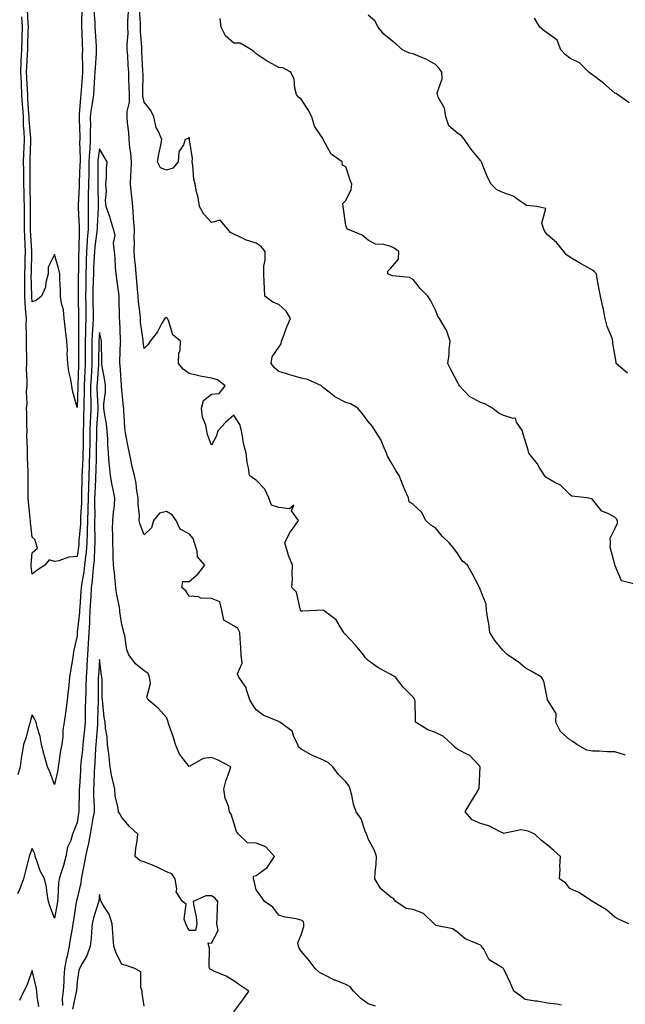
# Model space of a CAD drawing. Units: inches. Extents: x 997523 to 1000163, y 7340138 to 7342778.
# Drawn here: x 999622 to 999893, y 7340596 to 7341035 of the extents above; entities that cross this region are included whole.
import ezdxf

# ---------------------------------------------------------------- set-up
doc = ezdxf.new("R2010")
doc.units = ezdxf.units.IN
doc.header["$MEASUREMENT"] = 0
doc.layers.add('Contour_99757340', color=7, linetype='Continuous', true_color=0x96a35e)

msp = doc.modelspace()

# ---------------------------------------------------------------- linework, layer by layer
at = {"layer": 'Contour_99757340'}
for points in [[(999650.26, 7341039.72, 3239), (999650.04, 7341033.91, 3239), (999650.09, 7341031.92, 3239), (999650.18, 7341029.79, 3239), (999650.33, 7341024.2, 3239), (999650.43, 7341021.92, 3239), (999650.37, 7341019.59, 3239), (999650.51, 7341014.38, 3239), (999650.46, 7341011.92, 3239), (999650.31, 7341009.67, 3239), (999649.88, 7341003.75, 3239), (999649.75, 7341001.92, 3239), (999649.55, 7341000.41, 3239), (999649.09, 7340992.96, 3239), (999648.97, 7340991.92, 3239), (999648.98, 7340990.99, 3239), (999649.27, 7340983.15, 3239), (999649.28, 7340981.92, 3239), (999649.22, 7340980.75, 3239), (999649.47, 7340973.34, 3239), (999649.41, 7340971.92, 3239), (999649.37, 7340970.6, 3239), (999648.99, 7340962.86, 3239), (999648.97, 7340961.92, 3239), (999648.96, 7340961.01, 3239), (999648.64, 7340952.51, 3239), (999648.63, 7340951.92, 3239), (999648.63, 7340951.34, 3239), (999649.09, 7340942.96, 3239), (999649.09, 7340941.92, 3239), (999649.01, 7340940.96, 3239), (999648.85, 7340932.73, 3239), (999648.8, 7340931.92, 3239), (999648.77, 7340931.2, 3239), (999648.65, 7340922.52, 3239), (999648.63, 7340921.92, 3239), (999648.62, 7340921.36, 3239), (999648.63, 7340912.5, 3239), (999648.62, 7340911.92, 3239), (999648.63, 7340911.34, 3239), (999648.73, 7340902.6, 3239), (999648.74, 7340901.92, 3239), (999648.71, 7340901.25, 3239), (999648.67, 7340892.55, 3239), (999648.66, 7340891.92, 3239), (999648.66, 7340891.32, 3239), (999648.79, 7340882.66, 3239), (999648.79, 7340881.92, 3239), (999648.75, 7340881.22, 3239), (999648.43, 7340872.3, 3239), (999648.41, 7340871.92, 3239), (999648.41, 7340871.56, 3239), (999648.05, 7340862.31, 3239), (999646, 7340869.87, 3239), (999645.73, 7340871.92, 3239), (999645.26, 7340874.71, 3239), (999644.47, 7340878.34, 3239), (999643.95, 7340881.92, 3239), (999643.7, 7340886.27, 3239), (999643.85, 7340887.72, 3239), (999643.53, 7340891.92, 3239), (999642.98, 7340896.86, 3239), (999642.95, 7340897.02, 3239), (999642.32, 7340901.92, 3239), (999642.01, 7340905.88, 3239), (999641.12, 7340908.85, 3239), (999640.76, 7340911.92, 3239), (999640.72, 7340914.59, 3239), (999640.44, 7340919.53, 3239), (999640.4, 7340921.92, 3239), (999639.96, 7340923.83, 3239), (999638.05, 7340930.55, 3239), (999635.14, 7340924.83, 3239), (999635.16, 7340921.92, 3239), (999634.12, 7340917.99, 3239), (999633.95, 7340916.02, 3239), (999632.21, 7340911.92, 3239), (999629.9, 7340910.07, 3239), (999628.05, 7340909.44, 3239), (999627.91, 7340911.78, 3239), (999627.9, 7340911.92, 3239), (999627.9, 7340912.07, 3239), (999627.67, 7340921.54, 3239), (999627.68, 7340921.92, 3239), (999627.69, 7340922.28, 3239), (999627.85, 7340931.72, 3239), (999627.85, 7340932.12, 3239), (999627.37, 7340941.24, 3239), (999627.36, 7340941.92, 3239), (999627.34, 7340942.63, 3239), (999627.34, 7340951.2, 3239), (999627.32, 7340951.92, 3239), (999627.31, 7340952.66, 3239), (999627.17, 7340961.04, 3239), (999627.15, 7340961.92, 3239), (999627.12, 7340962.85, 3239), (999627.13, 7340971.01, 3239), (999627.1, 7340971.92, 3239), (999627.15, 7340972.82, 3239), (999627.44, 7340981.31, 3239), (999627.47, 7340981.92, 3239), (999627.45, 7340982.52, 3239), (999626.76, 7340990.63, 3239), (999626.72, 7340991.92, 3239), (999626.62, 7340993.34, 3239), (999626.17, 7341000.04, 3239), (999626.05, 7341001.92, 3239), (999625.94, 7341004.03, 3239), (999625.69, 7341009.56, 3239), (999625.57, 7341011.92, 3239), (999625.68, 7341014.3, 3239), (999625.97, 7341019.84, 3239), (999626.06, 7341021.92, 3239), (999626.12, 7341023.86, 3239), (999626.3, 7341030.17, 3239), (999626.35, 7341031.92, 3239), (999626.24, 7341033.73, 3239), (999625.93, 7341039.8, 3239)], [(999892.8, 7340707.17, 3239), (999888.05, 7340708.62, 3239), (999884.78, 7340708.64, 3239), (999881.1, 7340708.87, 3239), (999878.05, 7340708.9, 3239), (999875.54, 7340709.41, 3239), (999871.17, 7340711.92, 3239), (999869.39, 7340713.25, 3239), (999868.05, 7340714.04, 3239), (999863.81, 7340717.68, 3239), (999861.79, 7340721.92, 3239), (999861.87, 7340725.74, 3239), (999858.05, 7340731.78, 3239), (999858, 7340731.87, 3239), (999857.98, 7340731.92, 3239), (999857.95, 7340732.02, 3239), (999856.34, 7340740.21, 3239), (999855.34, 7340741.92, 3239), (999850.71, 7340744.58, 3239), (999848.05, 7340746.13, 3239), (999844.86, 7340748.73, 3239), (999840.22, 7340751.92, 3239), (999839.07, 7340752.94, 3239), (999838.05, 7340753.99, 3239), (999834.46, 7340758.33, 3239), (999832.28, 7340761.92, 3239), (999831.87, 7340765.74, 3239), (999831.23, 7340768.74, 3239), (999830.82, 7340771.92, 3239), (999830.59, 7340774.46, 3239), (999828.05, 7340780.84, 3239), (999827.78, 7340781.64, 3239), (999827.64, 7340781.92, 3239), (999827.18, 7340782.79, 3239), (999824.4, 7340788.27, 3239), (999822.27, 7340791.92, 3239), (999820, 7340793.87, 3239), (999818.05, 7340797.03, 3239), (999815.95, 7340799.83, 3239), (999814.15, 7340801.92, 3239), (999811.05, 7340804.92, 3239), (999808.05, 7340808.59, 3239), (999805.89, 7340809.76, 3239), (999803.74, 7340811.92, 3239), (999801.75, 7340815.62, 3239), (999798.05, 7340818.97, 3239), (999796.25, 7340820.12, 3239), (999795.94, 7340821.92, 3239), (999794.37, 7340825.61, 3239), (999793.53, 7340827.4, 3239), (999791.88, 7340831.92, 3239), (999790.3, 7340834.16, 3239), (999788.05, 7340837.98, 3239), (999786.66, 7340840.53, 3239), (999786.17, 7340841.92, 3239), (999784.69, 7340845.28, 3239), (999783.85, 7340847.72, 3239), (999781.18, 7340851.92, 3239), (999779.96, 7340853.83, 3239), (999778.05, 7340856.11, 3239), (999775.53, 7340859.41, 3239), (999773.36, 7340861.92, 3239), (999770.08, 7340863.96, 3239), (999768.05, 7340864.5, 3239), (999763.16, 7340867.03, 3239), (999761.93, 7340868.04, 3239), (999758.05, 7340871.06, 3239), (999757.59, 7340871.46, 3239), (999757.15, 7340871.92, 3239), (999750.86, 7340874.73, 3239), (999748.05, 7340875.37, 3239), (999743.1, 7340876.87, 3239), (999743.02, 7340876.9, 3239), (999738.05, 7340878.38, 3239), (999736.17, 7340880.04, 3239), (999734.67, 7340881.92, 3239), (999735.1, 7340884.87, 3239), (999738.05, 7340889.14, 3239), (999739.23, 7340890.74, 3239), (999739.37, 7340891.92, 3239), (999740.2, 7340894.07, 3239), (999741.63, 7340898.33, 3239), (999743.26, 7340901.92, 3239), (999741.45, 7340905.32, 3239), (999738.05, 7340908.31, 3239), (999735.37, 7340909.24, 3239), (999731.91, 7340911.92, 3239), (999731.69, 7340915.57, 3239), (999731.63, 7340918.34, 3239), (999731.43, 7340921.92, 3239), (999731.49, 7340925.36, 3239), (999731.99, 7340927.98, 3239), (999732.02, 7340931.92, 3239), (999730.24, 7340934.11, 3239), (999728.05, 7340935.66, 3239), (999723.27, 7340937.14, 3239), (999722.25, 7340937.73, 3239), (999718.05, 7340939.64, 3239), (999716.52, 7340940.39, 3239), (999715.34, 7340941.92, 3239), (999712, 7340945.86, 3239), (999708.05, 7340944.82, 3239), (999704.62, 7340948.5, 3239), (999702.71, 7340951.92, 3239), (999702.07, 7340955.95, 3239), (999701.44, 7340958.53, 3239), (999700.82, 7340961.92, 3239), (999700.25, 7340964.12, 3239), (999699.78, 7340970.19, 3239), (999699.45, 7340971.92, 3239), (999699.58, 7340973.45, 3239), (999698.28, 7340981.68, 3239), (999698.32, 7340981.92, 3239), (999698.26, 7340982.13, 3239), (999698.05, 7340982.96, 3239), (999697.59, 7340982.38, 3239), (999696.26, 7340981.92, 3239), (999695.55, 7340979.42, 3239), (999693.56, 7340976.41, 3239), (999693.16, 7340971.92, 3239), (999690.86, 7340969.1, 3239), (999688.05, 7340968.24, 3239), (999685.29, 7340969.16, 3239), (999683.9, 7340971.92, 3239), (999684.59, 7340975.38, 3239), (999685.41, 7340979.28, 3239), (999685.95, 7340981.92, 3239), (999684.3, 7340985.67, 3239), (999683.31, 7340987.19, 3239), (999682.36, 7340991.92, 3239), (999680.96, 7340994.84, 3239), (999678.05, 7340998.52, 3239), (999677.39, 7341001.26, 3239), (999677.39, 7341001.92, 3239), (999677.38, 7341002.59, 3239), (999677.51, 7341011.38, 3239), (999677.5, 7341011.92, 3239), (999677.46, 7341012.51, 3239), (999677.05, 7341020.92, 3239), (999677, 7341021.92, 3239), (999676.99, 7341022.98, 3239), (999676.39, 7341030.26, 3239), (999676.38, 7341031.92, 3239), (999676.38, 7341033.59, 3239), (999675.97, 7341039.84, 3239)], [(999655.55, 7341039.42, 3240), (999656.01, 7341033.97, 3240), (999656.06, 7341031.92, 3240), (999656.14, 7341030.01, 3240), (999656.54, 7341023.44, 3240), (999656.6, 7341021.92, 3240), (999656.57, 7341020.44, 3240), (999656.12, 7341013.86, 3240), (999656.08, 7341011.92, 3240), (999655.92, 7341009.79, 3240), (999655.55, 7341004.42, 3240), (999655.36, 7341001.92, 3240), (999654.97, 7340998.85, 3240), (999654.4, 7340995.57, 3240), (999653.98, 7340991.92, 3240), (999654, 7340987.87, 3240), (999653.95, 7340986.02, 3240), (999653.97, 7340981.92, 3240), (999653.74, 7340977.61, 3240), (999653.59, 7340976.39, 3240), (999653.38, 7340971.92, 3240), (999653.26, 7340967.13, 3240), (999653.26, 7340966.71, 3240), (999653.14, 7340961.92, 3240), (999653.1, 7340956.97, 3240), (999653.1, 7340956.87, 3240), (999653.06, 7340951.92, 3240), (999653.05, 7340946.92, 3240), (999653.03, 7340941.92, 3240), (999652.66, 7340937.31, 3240), (999652.65, 7340936.52, 3240), (999652.32, 7340931.92, 3240), (999652.16, 7340927.81, 3240), (999652.13, 7340926, 3240), (999651.99, 7340921.92, 3240), (999651.92, 7340918.06, 3240), (999651.92, 7340915.79, 3240), (999651.85, 7340911.92, 3240), (999651.93, 7340908.05, 3240), (999651.95, 7340905.82, 3240), (999652.02, 7340901.92, 3240), (999651.85, 7340898.12, 3240), (999651.84, 7340895.71, 3240), (999651.68, 7340891.92, 3240), (999651.69, 7340888.28, 3240), (999651.73, 7340885.6, 3240), (999651.74, 7340881.92, 3240), (999651.55, 7340878.42, 3240), (999651.44, 7340875.31, 3240), (999651.25, 7340871.92, 3240), (999651.27, 7340868.7, 3240), (999651.13, 7340865, 3240), (999651.15, 7340861.92, 3240), (999651.02, 7340858.95, 3240), (999650.99, 7340854.86, 3240), (999650.87, 7340851.92, 3240), (999650.83, 7340849.14, 3240), (999650.73, 7340844.6, 3240), (999650.69, 7340841.92, 3240), (999650.6, 7340839.37, 3240), (999650.34, 7340834.22, 3240), (999650.27, 7340831.92, 3240), (999650.2, 7340829.77, 3240), (999650.13, 7340824, 3240), (999650.07, 7340821.92, 3240), (999650.02, 7340819.95, 3240), (999649.62, 7340813.49, 3240), (999649.58, 7340811.92, 3240), (999649.55, 7340810.42, 3240), (999648.94, 7340802.8, 3240), (999648.91, 7340801.92, 3240), (999648.84, 7340801.13, 3240), (999648.05, 7340795.86, 3240), (999644.45, 7340795.52, 3240), (999639.96, 7340793.83, 3240), (999638.05, 7340793.53, 3240), (999635.7, 7340794.28, 3240), (999633.65, 7340791.92, 3240), (999630.33, 7340789.65, 3240), (999628.05, 7340787.86, 3240), (999627.62, 7340791.49, 3240), (999627.64, 7340791.92, 3240), (999627.67, 7340792.3, 3240), (999628.05, 7340797.5, 3240), (999630.41, 7340799.56, 3240), (999629.66, 7340801.92, 3240), (999629.33, 7340803.2, 3240), (999628.05, 7340804.41, 3240), (999627.28, 7340811.15, 3240), (999627.29, 7340811.92, 3240), (999627.18, 7340812.79, 3240), (999626.48, 7340820.34, 3240), (999626.25, 7340821.92, 3240), (999626.3, 7340823.67, 3240), (999626.23, 7340830.1, 3240), (999626.28, 7340831.92, 3240), (999626.23, 7340833.74, 3240), (999626, 7340839.87, 3240), (999625.95, 7340841.92, 3240), (999626.02, 7340843.96, 3240), (999625.73, 7340849.59, 3240), (999625.78, 7340851.92, 3240), (999625.67, 7340854.3, 3240), (999625.7, 7340859.57, 3240), (999625.57, 7340861.92, 3240), (999625.87, 7340864.1, 3240), (999625.5, 7340869.37, 3240), (999625.75, 7340871.92, 3240), (999625.8, 7340874.16, 3240), (999625.54, 7340879.41, 3240), (999625.6, 7340881.92, 3240), (999625.65, 7340884.32, 3240), (999625.51, 7340889.38, 3240), (999625.55, 7340891.92, 3240), (999625.58, 7340894.39, 3240), (999625.42, 7340899.29, 3240), (999625.44, 7340901.92, 3240), (999625.22, 7340904.75, 3240), (999624.97, 7340908.85, 3240), (999624.72, 7340911.92, 3240), (999624.81, 7340915.16, 3240), (999624.72, 7340918.59, 3240), (999624.81, 7340921.92, 3240), (999624.88, 7340925.09, 3240), (999624.94, 7340928.81, 3240), (999625.01, 7340931.92, 3240), (999624.93, 7340935.04, 3240), (999624.74, 7340938.61, 3240), (999624.67, 7340941.92, 3240), (999624.61, 7340945.36, 3240), (999624.61, 7340948.48, 3240), (999624.55, 7340951.92, 3240), (999624.5, 7340955.48, 3240), (999624.45, 7340958.32, 3240), (999624.39, 7340961.92, 3240), (999624.27, 7340965.7, 3240), (999624.27, 7340968.15, 3240), (999624.15, 7340971.92, 3240), (999624.33, 7340975.64, 3240), (999624.42, 7340978.29, 3240), (999624.59, 7340981.92, 3240), (999624.47, 7340985.5, 3240), (999624.24, 7340988.11, 3240), (999624.11, 7340991.92, 3240), (999623.84, 7340996.12, 3240), (999623.74, 7340997.61, 3240), (999623.46, 7341001.92, 3240), (999623.23, 7341006.74, 3240), (999623.21, 7341007.08, 3240), (999622.96, 7341011.92, 3240), (999623.18, 7341016.8, 3240), (999623.19, 7341017.06, 3240), (999623.4, 7341021.92, 3240), (999623.52, 7341026.45, 3240), (999623.55, 7341027.42, 3240), (999623.67, 7341031.92, 3240), (999623.38, 7341036.59, 3240)], [(999894.28, 7340631.92, 3240), (999889.95, 7340633.82, 3240), (999888.05, 7340634.85, 3240), (999884.29, 7340638.16, 3240), (999878.05, 7340641.92, 3240), (999872.01, 7340645.88, 3240), (999868.05, 7340647.71, 3240), (999866.18, 7340650.05, 3240), (999863.43, 7340651.92, 3240), (999863.72, 7340656.25, 3240), (999863.57, 7340657.44, 3240), (999863.75, 7340661.92, 3240), (999860.8, 7340664.67, 3240), (999858.05, 7340667.04, 3240), (999855.28, 7340669.15, 3240), (999852.32, 7340671.92, 3240), (999849.4, 7340673.27, 3240), (999848.05, 7340673.51, 3240), (999846.13, 7340673.85, 3240), (999838.4, 7340672.28, 3240), (999838.05, 7340672.45, 3240), (999837.15, 7340672.82, 3240), (999831.77, 7340675.64, 3240), (999828.05, 7340676.68, 3240), (999824.39, 7340678.26, 3240), (999821.2, 7340681.92, 3240), (999823.81, 7340686.16, 3240), (999826.38, 7340690.26, 3240), (999827.42, 7340691.92, 3240), (999827.56, 7340692.41, 3240), (999828.01, 7340701.88, 3240), (999828.02, 7340701.92, 3240), (999827.49, 7340702.48, 3240), (999823.25, 7340707.12, 3240), (999822.63, 7340707.34, 3240), (999818.05, 7340709.76, 3240), (999816.77, 7340710.64, 3240), (999815.4, 7340711.92, 3240), (999811.66, 7340715.53, 3240), (999808.05, 7340717.31, 3240), (999804.64, 7340718.51, 3240), (999799.16, 7340721.92, 3240), (999799.11, 7340722.98, 3240), (999798.9, 7340731.07, 3240), (999798.86, 7340731.92, 3240), (999798.54, 7340732.41, 3240), (999798.05, 7340733.01, 3240), (999793.58, 7340737.45, 3240), (999790.15, 7340741.92, 3240), (999788.89, 7340742.76, 3240), (999788.05, 7340743.13, 3240), (999785.27, 7340744.7, 3240), (999782.34, 7340746.21, 3240), (999778.05, 7340749.33, 3240), (999776.78, 7340750.65, 3240), (999775.96, 7340751.92, 3240), (999772.34, 7340756.21, 3240), (999768.05, 7340760.8, 3240), (999767.49, 7340761.36, 3240), (999767.1, 7340761.92, 3240), (999765.31, 7340764.66, 3240), (999763.74, 7340767.61, 3240), (999758.38, 7340771.59, 3240), (999758.05, 7340771.86, 3240), (999758, 7340771.87, 3240), (999748.61, 7340771.36, 3240), (999748.05, 7340771.43, 3240), (999747.84, 7340771.71, 3240), (999747.78, 7340771.92, 3240), (999747.57, 7340772.4, 3240), (999745.97, 7340779.84, 3240), (999743.86, 7340781.92, 3240), (999744.15, 7340785.82, 3240), (999744.04, 7340787.9, 3240), (999744.26, 7340791.92, 3240), (999742.41, 7340796.27, 3240), (999742.03, 7340797.94, 3240), (999740.76, 7340801.92, 3240), (999743.22, 7340806.76, 3240), (999744.2, 7340808.07, 3240), (999746.91, 7340811.92, 3240), (999743.74, 7340816.23, 3240), (999744.81, 7340818.68, 3240), (999742.91, 7340817.06, 3240), (999738.05, 7340817.63, 3240), (999734.86, 7340818.73, 3240), (999733.67, 7340821.92, 3240), (999731.92, 7340825.78, 3240), (999728.05, 7340829.85, 3240), (999726.75, 7340830.63, 3240), (999725.03, 7340831.92, 3240), (999724.59, 7340835.38, 3240), (999723.94, 7340837.81, 3240), (999723.55, 7340841.92, 3240), (999722.36, 7340846.23, 3240), (999722.27, 7340847.71, 3240), (999721.44, 7340851.92, 3240), (999720.76, 7340854.63, 3240), (999718.05, 7340858.84, 3240), (999714.33, 7340855.65, 3240), (999710.91, 7340851.92, 3240), (999710.28, 7340849.69, 3240), (999708.05, 7340845.53, 3240), (999706.35, 7340850.22, 3240), (999706.02, 7340851.92, 3240), (999705.53, 7340854.44, 3240), (999704.08, 7340857.95, 3240), (999703.65, 7340861.92, 3240), (999704.51, 7340865.47, 3240), (999708.05, 7340868.3, 3240), (999711.45, 7340868.52, 3240), (999714.22, 7340871.92, 3240), (999710.73, 7340874.59, 3240), (999708.05, 7340875.3, 3240), (999703.81, 7340876.16, 3240), (999702.48, 7340876.36, 3240), (999698.05, 7340877.38, 3240), (999695.48, 7340879.35, 3240), (999693.4, 7340881.92, 3240), (999693.51, 7340886.46, 3240), (999694.03, 7340887.9, 3240), (999694.21, 7340891.92, 3240), (999690.87, 7340894.74, 3240), (999688.9, 7340901.08, 3240), (999688.47, 7340901.92, 3240), (999688.32, 7340902.2, 3240), (999688.05, 7340902.45, 3240), (999687.65, 7340902.32, 3240), (999687.19, 7340901.92, 3240), (999685.96, 7340899.84, 3240), (999683.95, 7340896.02, 3240), (999680.76, 7340891.92, 3240), (999679.67, 7340890.3, 3240), (999678.05, 7340888.66, 3240), (999677.64, 7340891.51, 3240), (999677.62, 7340891.92, 3240), (999677.58, 7340892.39, 3240), (999676.46, 7340900.33, 3240), (999676.33, 7340901.92, 3240), (999676.18, 7340903.79, 3240), (999675.49, 7340909.36, 3240), (999675.32, 7340911.92, 3240), (999675.04, 7340914.93, 3240), (999674.82, 7340918.69, 3240), (999674.51, 7340921.92, 3240), (999674.18, 7340925.78, 3240), (999673.93, 7340927.8, 3240), (999673.62, 7340931.92, 3240), (999673.7, 7340936.27, 3240), (999673.61, 7340937.48, 3240), (999673.67, 7340941.92, 3240), (999673.3, 7340946.66, 3240), (999673.27, 7340947.14, 3240), (999672.9, 7340951.92, 3240), (999672.46, 7340956.33, 3240), (999672.32, 7340957.65, 3240), (999671.89, 7340961.92, 3240), (999672.08, 7340965.95, 3240), (999672.22, 7340967.75, 3240), (999672.42, 7340971.92, 3240), (999672.1, 7340975.98, 3240), (999671.62, 7340978.35, 3240), (999671.27, 7340981.92, 3240), (999671.14, 7340985.01, 3240), (999670.6, 7340989.37, 3240), (999670.47, 7340991.92, 3240), (999670.46, 7340994.34, 3240), (999671.46, 7340998.52, 3240), (999671.45, 7341001.92, 3240), (999671.38, 7341005.25, 3240), (999671.18, 7341008.79, 3240), (999671.12, 7341011.92, 3240), (999670.95, 7341014.82, 3240), (999670.66, 7341019.31, 3240), (999670.51, 7341021.92, 3240), (999670.49, 7341024.36, 3240), (999670.81, 7341029.16, 3240), (999670.79, 7341031.92, 3240), (999670.78, 7341034.65, 3240), (999671.04, 7341038.93, 3240)], [(999896.44, 7340783.54, 3238), (999891, 7340784.87, 3238), (999888.27, 7340791.7, 3238), (999888.13, 7340791.92, 3238), (999888.12, 7340791.99, 3238), (999888.05, 7340792.18, 3238), (999886.05, 7340799.92, 3238), (999886.17, 7340801.92, 3238), (999886.01, 7340803.97, 3238), (999888.05, 7340808.14, 3238), (999889.23, 7340810.74, 3238), (999889.29, 7340811.92, 3238), (999888.8, 7340812.67, 3238), (999888.05, 7340813.31, 3238), (999884.93, 7340815.03, 3238), (999882.22, 7340816.09, 3238), (999878.05, 7340821.19, 3238), (999877.7, 7340821.56, 3238), (999875.62, 7340821.92, 3238), (999868.86, 7340822.73, 3238), (999868.05, 7340823.44, 3238), (999863.79, 7340827.66, 3238), (999860.97, 7340829, 3238), (999858.05, 7340830.7, 3238), (999857.32, 7340831.19, 3238), (999856.62, 7340831.92, 3238), (999854.25, 7340835.72, 3238), (999853.37, 7340837.24, 3238), (999849.62, 7340841.92, 3238), (999849.34, 7340843.21, 3238), (999848.05, 7340847.51, 3238), (999846.98, 7340850.85, 3238), (999846.93, 7340851.92, 3238), (999844.22, 7340855.74, 3238), (999843.68, 7340857.56, 3238), (999842.65, 7340857.32, 3238), (999838.05, 7340858.83, 3238), (999835.99, 7340859.86, 3238), (999833.49, 7340861.92, 3238), (999830.02, 7340863.89, 3238), (999828.05, 7340864.46, 3238), (999823.27, 7340867.15, 3238), (999818.67, 7340871.92, 3238), (999818.49, 7340872.36, 3238), (999818.05, 7340873.27, 3238), (999815.08, 7340878.96, 3238), (999813.57, 7340881.92, 3238), (999814.08, 7340885.89, 3238), (999814.16, 7340888.03, 3238), (999814.58, 7340891.92, 3238), (999812.91, 7340896.78, 3238), (999812.31, 7340897.66, 3238), (999809.82, 7340901.92, 3238), (999809.13, 7340903, 3238), (999808.05, 7340905.72, 3238), (999805.95, 7340909.82, 3238), (999804.58, 7340911.92, 3238), (999801.33, 7340915.2, 3238), (999798.05, 7340919.45, 3238), (999796.47, 7340920.34, 3238), (999788.92, 7340921.05, 3238), (999788.05, 7340921.31, 3238), (999787.66, 7340921.52, 3238), (999786.72, 7340921.92, 3238), (999786.79, 7340923.18, 3238), (999788.05, 7340924.47, 3238), (999791.5, 7340928.48, 3238), (999791.72, 7340931.92, 3238), (999789.53, 7340933.4, 3238), (999788.05, 7340934.09, 3238), (999785.01, 7340934.96, 3238), (999781.27, 7340935.15, 3238), (999778.05, 7340936.95, 3238), (999775.31, 7340939.18, 3238), (999768.71, 7340941.92, 3238), (999768.41, 7340942.28, 3238), (999768.05, 7340943.5, 3238), (999767.05, 7340950.92, 3238), (999766.84, 7340951.92, 3238), (999766.7, 7340953.26, 3238), (999768.05, 7340954.63, 3238), (999770.41, 7340959.56, 3238), (999770.7, 7340961.92, 3238), (999769.91, 7340963.78, 3238), (999768.05, 7340969.7, 3238), (999766.59, 7340970.46, 3238), (999766.32, 7340971.92, 3238), (999761.4, 7340975.27, 3238), (999758.05, 7340981.59, 3238), (999757.96, 7340981.83, 3238), (999757.9, 7340981.92, 3238), (999757.74, 7340982.24, 3238), (999753.99, 7340987.86, 3238), (999752.78, 7340991.92, 3238), (999751.23, 7340995.11, 3238), (999748.05, 7340999.88, 3238), (999746.88, 7341000.74, 3238), (999746, 7341001.92, 3238), (999745.24, 7341004.73, 3238), (999744.95, 7341008.82, 3238), (999743.53, 7341011.92, 3238), (999739.97, 7341013.84, 3238), (999738.05, 7341014.03, 3238), (999733.5, 7341016.47, 3238), (999732.88, 7341016.76, 3238), (999728.05, 7341020.12, 3238), (999727.06, 7341020.93, 3238), (999725.91, 7341021.92, 3238), (999720.92, 7341024.8, 3238), (999718.05, 7341024.84, 3238), (999714.31, 7341028.18, 3238), (999712.42, 7341031.92, 3238), (999711.96, 7341035.82, 3238)], [(999893.78, 7340877.65, 3237), (999888.64, 7340881.92, 3237), (999888.6, 7340882.47, 3237), (999888.05, 7340885.97, 3237), (999887.16, 7340891.03, 3237), (999887.21, 7340891.92, 3237), (999886.81, 7340893.16, 3237), (999884.61, 7340898.48, 3237), (999883.74, 7340901.92, 3237), (999882.89, 7340906.77, 3237), (999882.77, 7340907.2, 3237), (999881.73, 7340911.92, 3237), (999881.07, 7340914.94, 3237), (999880.25, 7340919.72, 3237), (999879.81, 7340921.92, 3237), (999879, 7340922.87, 3237), (999878.05, 7340923.59, 3237), (999874.31, 7340925.66, 3237), (999872.67, 7340926.54, 3237), (999868.05, 7340929.29, 3237), (999866.53, 7340930.39, 3237), (999865.23, 7340931.92, 3237), (999862.03, 7340935.91, 3237), (999858.05, 7340939.36, 3237), (999856.89, 7340940.75, 3237), (999856.34, 7340941.92, 3237), (999855.51, 7340944.46, 3237), (999857.2, 7340951.07, 3237), (999853.22, 7340951.92, 3237), (999848.6, 7340952.46, 3237), (999848.05, 7340952.89, 3237), (999845.3, 7340954.68, 3237), (999842.75, 7340956.62, 3237), (999838.05, 7340958.19, 3237), (999835.47, 7340959.35, 3237), (999832.87, 7340961.92, 3237), (999831.18, 7340965.06, 3237), (999828.92, 7340971.05, 3237), (999828.54, 7340971.92, 3237), (999828.28, 7340972.15, 3237), (999828.05, 7340972.44, 3237), (999823.84, 7340977.71, 3237), (999820.92, 7340981.92, 3237), (999819.67, 7340983.54, 3237), (999818.05, 7340984.48, 3237), (999814.03, 7340987.9, 3237), (999812.57, 7340991.92, 3237), (999812, 7340995.86, 3237), (999809.26, 7341000.71, 3237), (999808.88, 7341001.92, 3237), (999808.82, 7341002.69, 3237), (999811.02, 7341008.95, 3237), (999810.92, 7341011.92, 3237), (999809.69, 7341013.56, 3237), (999808.05, 7341015.29, 3237), (999803.88, 7341017.75, 3237), (999801.25, 7341018.72, 3237), (999798.05, 7341020.15, 3237), (999796.46, 7341020.32, 3237), (999793.24, 7341021.92, 3237), (999790.5, 7341024.37, 3237), (999788.05, 7341026.28, 3237), (999785.04, 7341028.91, 3237), (999782.4, 7341031.92, 3237), (999780.89, 7341034.76, 3237), (999778.05, 7341037.37, 3237)], [(999894.41, 7340998.28, 3236), (999889.23, 7341001.92, 3236), (999888.48, 7341002.35, 3236), (999888.05, 7341002.53, 3236), (999883.06, 7341006.93, 3236), (999882.95, 7341007.02, 3236), (999878.05, 7341010.76, 3236), (999877.32, 7341011.18, 3236), (999876.53, 7341011.92, 3236), (999872.24, 7341016.11, 3236), (999868.05, 7341018.08, 3236), (999865.95, 7341019.82, 3236), (999863.99, 7341021.92, 3236), (999862.26, 7341026.13, 3236), (999858.05, 7341029.31, 3236), (999856.46, 7341030.33, 3236), (999854.55, 7341031.92, 3236), (999852.16, 7341036.03, 3236)], [(999864.33, 7340595.64, 3241), (999862.17, 7340596.04, 3241), (999858.05, 7340596.53, 3241), (999853.47, 7340597.34, 3241), (999852.56, 7340597.41, 3241), (999848.05, 7340598.09, 3241), (999845.92, 7340599.79, 3241), (999843.03, 7340601.92, 3241), (999841.54, 7340605.4, 3241), (999838.64, 7340611.33, 3241), (999838.36, 7340611.92, 3241), (999838.23, 7340612.09, 3241), (999838.05, 7340612.16, 3241), (999837.18, 7340612.78, 3241), (999831.97, 7340615.83, 3241), (999829.74, 7340620.23, 3241), (999828.63, 7340621.92, 3241), (999828.31, 7340622.19, 3241), (999828.05, 7340622.35, 3241), (999827.14, 7340622.83, 3241), (999821.3, 7340625.17, 3241), (999818.05, 7340628.08, 3241), (999815.78, 7340629.65, 3241), (999808.97, 7340631, 3241), (999808.05, 7340631.35, 3241), (999807.69, 7340631.56, 3241), (999807.42, 7340631.92, 3241), (999802.66, 7340636.53, 3241), (999798.05, 7340638.23, 3241), (999794.88, 7340638.75, 3241), (999790.37, 7340641.92, 3241), (999789.29, 7340643.16, 3241), (999788.05, 7340643.84, 3241), (999783.64, 7340647.51, 3241), (999780.99, 7340651.92, 3241), (999781.14, 7340655.01, 3241), (999781.58, 7340658.4, 3241), (999781.72, 7340661.92, 3241), (999780.75, 7340664.62, 3241), (999778.05, 7340669.79, 3241), (999777.47, 7340671.34, 3241), (999777.29, 7340671.92, 3241), (999776.67, 7340673.3, 3241), (999774.93, 7340678.81, 3241), (999772.69, 7340681.92, 3241), (999771.39, 7340685.26, 3241), (999770.63, 7340689.34, 3241), (999769.89, 7340691.92, 3241), (999769.52, 7340693.39, 3241), (999768.05, 7340695.22, 3241), (999764.73, 7340698.6, 3241), (999762.25, 7340701.92, 3241), (999760.09, 7340703.96, 3241), (999758.05, 7340704.93, 3241), (999753.16, 7340707.03, 3241), (999752.62, 7340707.35, 3241), (999748.05, 7340709.84, 3241), (999746.95, 7340710.82, 3241), (999746.61, 7340711.92, 3241), (999744.95, 7340715.02, 3241), (999744, 7340717.87, 3241), (999738.51, 7340721.92, 3241), (999738.16, 7340722.03, 3241), (999738.05, 7340722.08, 3241), (999737.72, 7340722.26, 3241), (999731.09, 7340724.96, 3241), (999728.05, 7340727.43, 3241), (999726.23, 7340730.1, 3241), (999725.13, 7340731.92, 3241), (999723.64, 7340736.33, 3241), (999723.54, 7340737.41, 3241), (999720.2, 7340741.92, 3241), (999719.64, 7340743.51, 3241), (999721.7, 7340748.27, 3241), (999721.36, 7340751.92, 3241), (999721.22, 7340755.1, 3241), (999720.79, 7340759.18, 3241), (999720.67, 7340761.92, 3241), (999719.84, 7340763.7, 3241), (999718.05, 7340764.85, 3241), (999713.51, 7340767.38, 3241), (999712.7, 7340771.92, 3241), (999711.73, 7340775.6, 3241), (999708.05, 7340777.07, 3241), (999703.34, 7340777.21, 3241), (999702.22, 7340777.75, 3241), (999698.05, 7340778.07, 3241), (999696.55, 7340780.41, 3241), (999694.8, 7340781.92, 3241), (999695.34, 7340784.63, 3241), (999698.05, 7340784.68, 3241), (999702.03, 7340787.93, 3241), (999705.17, 7340791.92, 3241), (999701.83, 7340795.7, 3241), (999701.73, 7340798.23, 3241), (999700.5, 7340801.92, 3241), (999699.93, 7340803.8, 3241), (999698.05, 7340805.89, 3241), (999694.07, 7340807.93, 3241), (999692.34, 7340811.92, 3241), (999690.53, 7340814.4, 3241), (999688.05, 7340815.91, 3241), (999684.89, 7340815.09, 3241), (999682.16, 7340811.92, 3241), (999681.31, 7340808.66, 3241), (999678.05, 7340805.46, 3241), (999676.23, 7340810.1, 3241), (999675.85, 7340811.92, 3241), (999675.91, 7340814.06, 3241), (999675.34, 7340819.21, 3241), (999675.4, 7340821.92, 3241), (999674.81, 7340825.16, 3241), (999674.51, 7340828.37, 3241), (999673.7, 7340831.92, 3241), (999672.59, 7340836.46, 3241), (999672.4, 7340837.58, 3241), (999671.44, 7340841.92, 3241), (999670.9, 7340844.78, 3241), (999669.85, 7340850.12, 3241), (999669.51, 7340851.92, 3241), (999669.43, 7340853.3, 3241), (999668.94, 7340861.03, 3241), (999668.89, 7340861.92, 3241), (999668.79, 7340862.66, 3241), (999668.05, 7340870.17, 3241), (999667.94, 7340871.81, 3241), (999667.94, 7340871.92, 3241), (999667.93, 7340872.04, 3241), (999667.25, 7340881.11, 3241), (999667.13, 7340881.92, 3241), (999667.14, 7340882.83, 3241), (999667.53, 7340891.41, 3241), (999667.54, 7340891.92, 3241), (999667.46, 7340892.5, 3241), (999667.19, 7340901.07, 3241), (999667.05, 7340901.92, 3241), (999667.08, 7340902.89, 3241), (999666.87, 7340910.74, 3241), (999666.9, 7340911.92, 3241), (999666.73, 7340913.24, 3241), (999665.79, 7340919.66, 3241), (999665.52, 7340921.92, 3241), (999665.24, 7340924.74, 3241), (999665.08, 7340928.95, 3241), (999664.74, 7340931.92, 3241), (999664.34, 7340935.63, 3241), (999665.11, 7340938.98, 3241), (999664.41, 7340941.92, 3241), (999662.85, 7340946.72, 3241), (999662.64, 7340947.33, 3241), (999661.11, 7340951.92, 3241), (999660.76, 7340954.63, 3241), (999661.17, 7340958.8, 3241), (999660.91, 7340961.92, 3241), (999661.18, 7340965.05, 3241), (999661.14, 7340968.83, 3241), (999661.47, 7340971.92, 3241), (999660.22, 7340974.09, 3241), (999658.05, 7340977.64, 3241), (999657.4, 7340972.57, 3241), (999657.37, 7340971.92, 3241), (999657.35, 7340971.22, 3241), (999657.33, 7340962.64, 3241), (999657.31, 7340961.92, 3241), (999657.3, 7340961.17, 3241), (999657.49, 7340952.48, 3241), (999657.49, 7340951.92, 3241), (999657.48, 7340951.36, 3241), (999656.99, 7340942.98, 3241), (999656.99, 7340941.92, 3241), (999656.89, 7340940.76, 3241), (999655.99, 7340933.98, 3241), (999655.84, 7340931.92, 3241), (999655.76, 7340929.62, 3241), (999655.43, 7340924.53, 3241), (999655.34, 7340921.92, 3241), (999655.3, 7340919.16, 3241), (999655.14, 7340914.84, 3241), (999655.09, 7340911.92, 3241), (999655.14, 7340909.01, 3241), (999655.25, 7340904.72, 3241), (999655.31, 7340901.92, 3241), (999655.17, 7340899.04, 3241), (999654.85, 7340895.12, 3241), (999654.71, 7340891.92, 3241), (999654.72, 7340888.59, 3241), (999654.68, 7340885.28, 3241), (999654.69, 7340881.92, 3241), (999654.5, 7340878.37, 3241), (999654.3, 7340875.67, 3241), (999654.1, 7340871.92, 3241), (999654.12, 7340867.99, 3241), (999654.23, 7340865.74, 3241), (999654.25, 7340861.92, 3241), (999654.09, 7340857.96, 3241), (999653.95, 7340856.02, 3241), (999653.79, 7340851.92, 3241), (999653.72, 7340847.59, 3241), (999653.71, 7340846.26, 3241), (999653.65, 7340841.92, 3241), (999653.5, 7340837.36, 3241), (999653.48, 7340836.49, 3241), (999653.31, 7340831.92, 3241), (999653.16, 7340827.03, 3241), (999653.15, 7340826.82, 3241), (999653, 7340821.92, 3241), (999652.89, 7340817.08, 3241), (999652.87, 7340816.74, 3241), (999652.76, 7340811.92, 3241), (999652.65, 7340807.32, 3241), (999652.58, 7340806.45, 3241), (999652.46, 7340801.92, 3241), (999652.11, 7340797.86, 3241), (999651.78, 7340795.65, 3241), (999651.41, 7340791.92, 3241), (999651.07, 7340788.91, 3241), (999650.14, 7340784.01, 3241), (999649.87, 7340781.92, 3241), (999649.77, 7340780.21, 3241), (999649.3, 7340773.17, 3241), (999649.23, 7340771.92, 3241), (999649.17, 7340770.8, 3241), (999648.18, 7340762.05, 3241), (999648.17, 7340761.92, 3241), (999648.17, 7340761.8, 3241), (999648.05, 7340760.34, 3241), (999646.56, 7340753.41, 3241), (999646.32, 7340751.92, 3241), (999646.02, 7340749.88, 3241), (999645.14, 7340744.83, 3241), (999644.72, 7340741.92, 3241), (999644.36, 7340738.23, 3241), (999644.1, 7340735.87, 3241), (999643.72, 7340731.92, 3241), (999643.08, 7340726.95, 3241), (999643.08, 7340726.89, 3241), (999642.31, 7340721.92, 3241), (999641.73, 7340718.24, 3241), (999641.7, 7340715.57, 3241), (999641.25, 7340711.92, 3241), (999640.75, 7340709.22, 3241), (999640.01, 7340703.88, 3241), (999639.67, 7340701.92, 3241), (999639.45, 7340700.52, 3241), (999638.05, 7340694.02, 3241), (999635.86, 7340699.73, 3241), (999634.92, 7340701.92, 3241), (999633.76, 7340706.21, 3241), (999633.47, 7340707.34, 3241), (999632.18, 7340711.92, 3241), (999631.64, 7340715.51, 3241), (999630.29, 7340719.69, 3241), (999629.83, 7340721.92, 3241), (999629.2, 7340723.07, 3241), (999628.05, 7340725.1, 3241), (999627.29, 7340722.69, 3241), (999627.09, 7340721.92, 3241), (999626.64, 7340720.51, 3241), (999625.29, 7340714.68, 3241), (999624.16, 7340711.92, 3241), (999623.45, 7340707.32, 3241), (999623.29, 7340706.68, 3241), (999622.7, 7340701.92, 3241), (999621.59, 7340698.38, 3241)], [(999781.24, 7340595.11, 3242), (999778.05, 7340596.14, 3242), (999774.77, 7340598.64, 3242), (999771.45, 7340601.92, 3242), (999769.95, 7340603.82, 3242), (999768.05, 7340604.84, 3242), (999763.24, 7340606.73, 3242), (999762.95, 7340606.82, 3242), (999758.05, 7340609.27, 3242), (999756.29, 7340610.16, 3242), (999754.35, 7340611.92, 3242), (999751.72, 7340615.59, 3242), (999748.05, 7340619.75, 3242), (999747.13, 7340621.01, 3242), (999746.87, 7340621.92, 3242), (999746.53, 7340623.44, 3242), (999748.05, 7340627.05, 3242), (999749.21, 7340630.76, 3242), (999749.28, 7340631.92, 3242), (999749.06, 7340632.92, 3242), (999748.05, 7340633.59, 3242), (999745.86, 7340634.1, 3242), (999740.97, 7340634.84, 3242), (999738.05, 7340635.7, 3242), (999735.42, 7340639.29, 3242), (999731.74, 7340641.92, 3242), (999730.25, 7340644.11, 3242), (999728.05, 7340647.03, 3242), (999727.16, 7340651.03, 3242), (999726.78, 7340651.92, 3242), (999726.84, 7340653.13, 3242), (999728.05, 7340653.52, 3242), (999732.91, 7340657.06, 3242), (999736.15, 7340661.92, 3242), (999732.35, 7340666.22, 3242), (999728.05, 7340667.96, 3242), (999724.18, 7340668.05, 3242), (999720.09, 7340671.92, 3242), (999719.22, 7340673.09, 3242), (999718.05, 7340676.92, 3242), (999716.89, 7340680.76, 3242), (999716.17, 7340681.92, 3242), (999715.61, 7340684.36, 3242), (999714.16, 7340688.03, 3242), (999713.58, 7340691.92, 3242), (999714.41, 7340695.56, 3242), (999716.17, 7340700.04, 3242), (999716.72, 7340701.92, 3242), (999711.1, 7340704.97, 3242), (999708.05, 7340706.15, 3242), (999704.31, 7340705.66, 3242), (999698.4, 7340702.27, 3242), (999698.05, 7340702.17, 3242), (999693.8, 7340707.67, 3242), (999692.04, 7340711.92, 3242), (999691.11, 7340714.97, 3242), (999689.09, 7340720.88, 3242), (999688.75, 7340721.92, 3242), (999688.65, 7340722.51, 3242), (999688.05, 7340724.01, 3242), (999684.24, 7340728.11, 3242), (999679.88, 7340731.92, 3242), (999679.24, 7340733.11, 3242), (999680.81, 7340739.16, 3242), (999680.34, 7340741.92, 3242), (999679.75, 7340743.61, 3242), (999678.05, 7340744.82, 3242), (999674.1, 7340747.97, 3242), (999671.17, 7340751.92, 3242), (999670.22, 7340754.09, 3242), (999669.36, 7340760.61, 3242), (999668.99, 7340761.92, 3242), (999668.8, 7340762.67, 3242), (999668.05, 7340765.46, 3242), (999667.2, 7340771.07, 3242), (999667.14, 7340771.92, 3242), (999666.97, 7340773, 3242), (999665.69, 7340779.56, 3242), (999665.34, 7340781.92, 3242), (999665.02, 7340784.94, 3242), (999664.71, 7340788.58, 3242), (999664.36, 7340791.92, 3242), (999664.17, 7340795.79, 3242), (999664.17, 7340798.04, 3242), (999663.97, 7340801.92, 3242), (999664.07, 7340805.91, 3242), (999663.96, 7340807.83, 3242), (999664.04, 7340811.92, 3242), (999664.35, 7340815.63, 3242), (999664.71, 7340818.58, 3242), (999665, 7340821.92, 3242), (999664.21, 7340825.75, 3242), (999663.76, 7340827.64, 3242), (999662.95, 7340831.92, 3242), (999662.54, 7340836.41, 3242), (999662.47, 7340837.49, 3242), (999662.09, 7340841.92, 3242), (999661.8, 7340845.67, 3242), (999661.75, 7340848.21, 3242), (999661.5, 7340851.92, 3242), (999661.16, 7340855.03, 3242), (999660.26, 7340859.72, 3242), (999659.97, 7340861.92, 3242), (999660.04, 7340863.91, 3242), (999660.73, 7340869.24, 3242), (999660.8, 7340871.92, 3242), (999660.5, 7340874.37, 3242), (999659.33, 7340880.64, 3242), (999659.15, 7340881.92, 3242), (999659.16, 7340883.03, 3242), (999658.92, 7340891.05, 3242), (999658.93, 7340891.92, 3242), (999658.83, 7340892.7, 3242), (999658.05, 7340895.79, 3242), (999657.76, 7340892.22, 3242), (999657.74, 7340891.92, 3242), (999657.74, 7340891.61, 3242), (999657.64, 7340882.33, 3242), (999657.64, 7340881.92, 3242), (999657.62, 7340881.49, 3242), (999657.01, 7340872.96, 3242), (999656.96, 7340871.92, 3242), (999656.96, 7340870.83, 3242), (999657.36, 7340862.61, 3242), (999657.36, 7340861.92, 3242), (999657.33, 7340861.2, 3242), (999656.75, 7340853.21, 3242), (999656.7, 7340851.92, 3242), (999656.68, 7340850.55, 3242), (999656.63, 7340843.34, 3242), (999656.61, 7340841.92, 3242), (999656.57, 7340840.44, 3242), (999656.43, 7340833.55, 3242), (999656.37, 7340831.92, 3242), (999656.31, 7340830.18, 3242), (999655.99, 7340823.98, 3242), (999655.93, 7340821.92, 3242), (999655.88, 7340819.75, 3242), (999655.98, 7340813.99, 3242), (999655.93, 7340811.92, 3242), (999655.88, 7340809.75, 3242), (999656.07, 7340803.9, 3242), (999656.02, 7340801.92, 3242), (999655.82, 7340799.7, 3242), (999655.64, 7340794.34, 3242), (999655.39, 7340791.92, 3242), (999655.05, 7340788.92, 3242), (999654.84, 7340785.13, 3242), (999654.43, 7340781.92, 3242), (999654.19, 7340778.06, 3242), (999654.07, 7340775.9, 3242), (999653.82, 7340771.92, 3242), (999653.59, 7340767.46, 3242), (999653.6, 7340766.38, 3242), (999653.33, 7340761.92, 3242), (999653.06, 7340756.93, 3242), (999653.06, 7340756.91, 3242), (999652.78, 7340751.92, 3242), (999652.48, 7340747.48, 3242), (999652.41, 7340746.28, 3242), (999652.11, 7340741.92, 3242), (999652.02, 7340737.95, 3242), (999651.93, 7340735.8, 3242), (999651.84, 7340731.92, 3242), (999651.75, 7340728.22, 3242), (999651.7, 7340725.58, 3242), (999651.62, 7340721.92, 3242), (999651.33, 7340718.64, 3242), (999650.92, 7340714.79, 3242), (999650.65, 7340711.92, 3242), (999650.47, 7340709.5, 3242), (999649.82, 7340703.68, 3242), (999649.67, 7340701.92, 3242), (999649.59, 7340700.38, 3242), (999649.12, 7340692.99, 3242), (999649.07, 7340691.92, 3242), (999649.08, 7340690.89, 3242), (999648.88, 7340682.75, 3242), (999648.89, 7340681.92, 3242), (999648.76, 7340681.21, 3242), (999648.05, 7340677.14, 3242), (999646.59, 7340673.38, 3242), (999646.06, 7340671.92, 3242), (999645.23, 7340669.1, 3242), (999643.88, 7340666.09, 3242), (999643.09, 7340661.92, 3242), (999642, 7340657.97, 3242), (999640.98, 7340654.85, 3242), (999640.11, 7340651.92, 3242), (999639.84, 7340650.13, 3242), (999639.57, 7340643.45, 3242), (999639.39, 7340641.92, 3242), (999639.2, 7340640.77, 3242), (999638.05, 7340634.48, 3242), (999636, 7340639.86, 3242), (999635.34, 7340641.92, 3242), (999634.71, 7340645.26, 3242), (999634.46, 7340648.33, 3242), (999633.57, 7340651.92, 3242), (999631.6, 7340655.48, 3242), (999630.34, 7340659.63, 3242), (999629.42, 7340661.92, 3242), (999629.19, 7340663.07, 3242), (999628.05, 7340665.55, 3242), (999627.07, 7340662.9, 3242), (999626.76, 7340661.92, 3242), (999626.29, 7340660.16, 3242), (999624.98, 7340654.99, 3242), (999624.14, 7340651.92, 3242), (999622.51, 7340647.46, 3242), (999621.45, 7340645.32, 3242)], [(999718.05, 7340592.63, 3243), (999721.99, 7340597.99, 3243), (999724.75, 7340601.92, 3243), (999720.66, 7340604.52, 3243), (999718.05, 7340606.44, 3243), (999714.65, 7340608.53, 3243), (999709.17, 7340610.79, 3243), (999708.05, 7340611.33, 3243), (999707.62, 7340611.49, 3243), (999707.13, 7340611.92, 3243), (999706.97, 7340613.01, 3243), (999707.11, 7340620.98, 3243), (999706.89, 7340621.92, 3243), (999706.56, 7340623.41, 3243), (999708.05, 7340623.33, 3243), (999711, 7340628.97, 3243), (999710.39, 7340631.92, 3243), (999710.55, 7340634.42, 3243), (999710.69, 7340639.28, 3243), (999710.85, 7340641.92, 3243), (999709.59, 7340643.46, 3243), (999708.05, 7340644.33, 3243), (999705.57, 7340644.41, 3243), (999699.83, 7340641.92, 3243), (999700.16, 7340639.82, 3243), (999701.17, 7340635.04, 3243), (999701.59, 7340631.92, 3243), (999700.99, 7340628.98, 3243), (999698.05, 7340628.87, 3243), (999697.03, 7340630.91, 3243), (999696.59, 7340631.92, 3243), (999695.93, 7340634.04, 3243), (999696.83, 7340640.69, 3243), (999695.11, 7340641.92, 3243), (999692.3, 7340646.16, 3243), (999692.63, 7340647.34, 3243), (999691.79, 7340651.92, 3243), (999690.32, 7340654.19, 3243), (999688.05, 7340655.16, 3243), (999683.54, 7340657.4, 3243), (999682.01, 7340657.96, 3243), (999678.05, 7340659.61, 3243), (999676.21, 7340660.08, 3243), (999674.06, 7340661.92, 3243), (999674.3, 7340665.67, 3243), (999674.9, 7340668.77, 3243), (999675.16, 7340671.92, 3243), (999671.48, 7340675.35, 3243), (999668.05, 7340679.35, 3243), (999667.12, 7340680.99, 3243), (999666.57, 7340681.92, 3243), (999666.43, 7340683.54, 3243), (999665.07, 7340688.94, 3243), (999664.89, 7340691.92, 3243), (999664.06, 7340695.91, 3243), (999663.61, 7340697.48, 3243), (999662.85, 7340701.92, 3243), (999662.34, 7340706.21, 3243), (999662.19, 7340707.78, 3243), (999661.72, 7340711.92, 3243), (999661.52, 7340715.39, 3243), (999660.77, 7340719.2, 3243), (999660.58, 7340721.92, 3243), (999660.15, 7340724.02, 3243), (999659.64, 7340730.33, 3243), (999659.38, 7340731.92, 3243), (999659.29, 7340733.16, 3243), (999659.25, 7340740.72, 3243), (999659.18, 7340741.92, 3243), (999659.01, 7340742.88, 3243), (999658.05, 7340749.82, 3243), (999657.59, 7340742.38, 3243), (999657.55, 7340741.92, 3243), (999657.54, 7340741.41, 3243), (999657.52, 7340732.45, 3243), (999657.51, 7340731.92, 3243), (999657.5, 7340731.37, 3243), (999657.24, 7340722.73, 3243), (999657.22, 7340721.92, 3243), (999657.14, 7340721.01, 3243), (999656.58, 7340713.39, 3243), (999656.44, 7340711.92, 3243), (999656.31, 7340710.18, 3243), (999656.05, 7340703.93, 3243), (999655.88, 7340701.92, 3243), (999655.77, 7340699.64, 3243), (999655.59, 7340694.39, 3243), (999655.46, 7340691.92, 3243), (999655.48, 7340689.35, 3243), (999655.66, 7340684.31, 3243), (999655.67, 7340681.92, 3243), (999655.17, 7340679.04, 3243), (999654.55, 7340675.42, 3243), (999653.95, 7340671.92, 3243), (999652.96, 7340667.01, 3243), (999652.88, 7340666.76, 3243), (999651.77, 7340661.92, 3243), (999651.27, 7340658.69, 3243), (999650.34, 7340654.2, 3243), (999649.94, 7340651.92, 3243), (999649.7, 7340650.27, 3243), (999648.05, 7340643.19, 3243), (999647.82, 7340642.16, 3243), (999647.79, 7340641.92, 3243), (999647.73, 7340641.6, 3243), (999646.46, 7340633.51, 3243), (999646.18, 7340631.92, 3243), (999645.88, 7340629.75, 3243), (999645.01, 7340624.96, 3243), (999644.61, 7340621.92, 3243), (999643.63, 7340617.49, 3243), (999643.33, 7340616.63, 3243), (999642.54, 7340611.92, 3243), (999642.24, 7340607.74, 3243), (999642.1, 7340605.97, 3243), (999641.81, 7340601.92, 3243), (999641.46, 7340598.52, 3243), (999641.56, 7340595.42, 3243)], [(999678.05, 7340595.14, 3244), (999677.12, 7340600.99, 3244), (999677.11, 7340601.92, 3244), (999676.51, 7340603.46, 3244), (999676.57, 7340610.44, 3244), (999673.79, 7340611.92, 3244), (999669.57, 7340613.45, 3244), (999668.05, 7340613.77, 3244), (999665.4, 7340619.28, 3244), (999664.42, 7340621.92, 3244), (999664.15, 7340625.81, 3244), (999663.97, 7340627.84, 3244), (999663.71, 7340631.92, 3244), (999662.39, 7340636.26, 3244), (999659.77, 7340640.2, 3244), (999658.85, 7340641.92, 3244), (999658.58, 7340642.45, 3244), (999658.05, 7340644.92, 3244), (999657.8, 7340642.17, 3244), (999657.76, 7340641.92, 3244), (999657.65, 7340641.52, 3244), (999655.45, 7340634.52, 3244), (999654.87, 7340631.92, 3244), (999654.49, 7340628.36, 3244), (999654.43, 7340625.55, 3244), (999653.96, 7340621.92, 3244), (999652.41, 7340617.56, 3244), (999650.33, 7340614.2, 3244), (999649.13, 7340611.92, 3244), (999648.91, 7340611.06, 3244), (999648.05, 7340606.1, 3244), (999647.78, 7340602.2, 3244), (999647.76, 7340601.92, 3244), (999647.72, 7340601.59, 3244), (999646.09, 7340593.89, 3244)], [(999631.08, 7340594.95, 3243), (999630.29, 7340599.68, 3243), (999630.16, 7340601.92, 3243), (999629.82, 7340603.69, 3243), (999628.05, 7340611.02, 3243), (999625.61, 7340604.37, 3243), (999624.32, 7340601.92, 3243), (999622.32, 7340597.65, 3243)]]:
    msp.add_polyline3d(points, dxfattribs=at)

doc.saveas('drawing.dxf')
